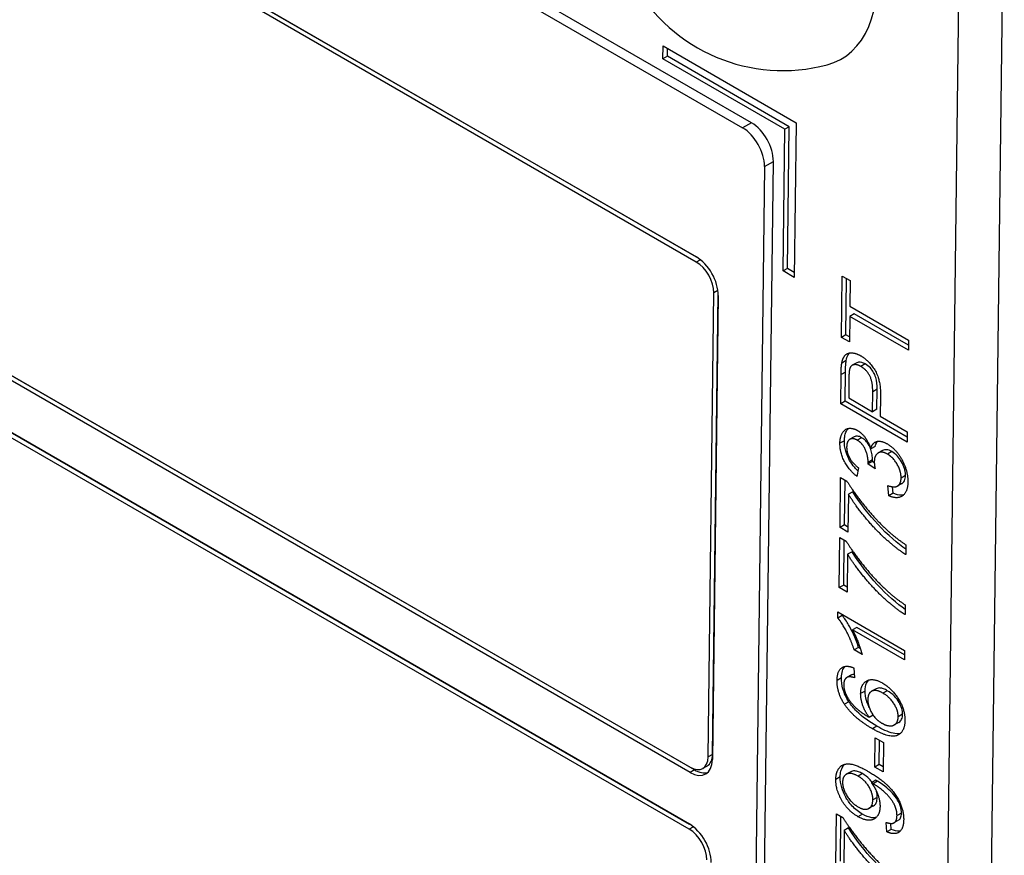
# Model space of a CAD drawing. Units: millimetres. Extents: x 222 to 2986, y 28 to 3891.
# Drawn here: x 751 to 774, y 2770 to 2789 of the extents above; entities that cross this region are included whole.
import ezdxf

# ---------------------------------------------------------------- set-up
doc = ezdxf.new("R2010")
doc.units = ezdxf.units.MM
doc.header["$LTSCALE"] = 14.285714
doc.layers.add('Visible Edges(Hillmar_metric)', color=7, linetype='Continuous', lineweight=25)
doc.layers.add('Visible Tangent Edges(Hillmar_Metric)', color=7, linetype='Continuous', lineweight=25, true_color=0xc0c0c0)

msp = doc.modelspace()

# ---------------------------------------------------------------- linework, layer by layer
at = {"layer": 'Visible Edges(Hillmar_metric)'}
for p, q in [((767.997, 2786.933), (717.691, 2815.977)), ((717.489, 2815.864), (767.795, 2786.82)), ((729.568, 2805.341), (766.741, 2783.879)), ((766.74, 2783.762), (729.566, 2805.224)), ((766.795, 2783.845), (729.667, 2805.28)), ((729.425, 2793.712), (766.598, 2772.25)), ((766.597, 2772.133), (729.423, 2793.595)), ((766.698, 2772.189), (729.524, 2793.651)), ((773.092, 2739.153), (773.756, 2793.186)), ((772.746, 2792.62), (772.082, 2738.586)), ((729.409, 2792.42), (766.582, 2770.958)), ((766.636, 2770.924), (729.508, 2792.359)), ((766.581, 2770.841), (729.407, 2792.303)), ((765.98, 2788.393), (765.984, 2788.687)), ((765.984, 2788.687), (769.014, 2786.937)), ((766.081, 2788.45), (766.083, 2788.629)), ((766.081, 2788.45), (765.98, 2788.393)), ((768.758, 2786.789), (765.98, 2788.393)), ((768.859, 2786.846), (766.081, 2788.45)), ((768.718, 2783.559), (768.758, 2786.789)), ((768.859, 2786.846), (768.758, 2786.789)), ((768.819, 2783.616), (768.859, 2786.846)), ((769.014, 2786.937), (768.971, 2783.413)), ((768.051, 2749.934), (768.495, 2786.054)), ((768.293, 2785.941), (767.849, 2749.821)), ((768.819, 2783.616), (768.718, 2783.559)), ((768.972, 2783.527), (768.819, 2783.616)), ((768.971, 2783.413), (768.718, 2783.559)), ((770.047, 2782.046), (770.065, 2783.442)), ((770.065, 2783.442), (770.244, 2783.339)), ((770.148, 2782.102), (770.164, 2783.385)), ((770.244, 2783.339), (770.236, 2782.756)), ((767.008, 2772.487), (767.138, 2783.058)), ((767.109, 2772.543), (767.238, 2783.045)), ((767.239, 2783), (767.109, 2772.428)), ((770.236, 2782.756), (771.573, 2781.985)), ((770.234, 2782.522), (770.226, 2781.942)), ((770.335, 2782.579), (770.234, 2782.522)), ((771.57, 2781.751), (770.234, 2782.522)), ((771.571, 2781.865), (770.335, 2782.579)), ((770.148, 2782.102), (770.047, 2782.046)), ((770.226, 2781.942), (770.047, 2782.046)), ((770.228, 2782.056), (770.148, 2782.102)), ((771.573, 2781.985), (771.57, 2781.751)), ((770.156, 2781.516), (770.055, 2781.459)), ((770.393, 2781.466), (770.292, 2781.409)), ((770.029, 2780.535), (770.037, 2781.199)), ((770.13, 2780.591), (770.138, 2781.256)), ((770.216, 2781.116), (770.211, 2780.665)), ((770.211, 2780.665), (770.752, 2780.352)), ((770.752, 2780.352), (770.758, 2780.808)), ((770.853, 2780.409), (770.859, 2780.864)), ((770.937, 2780.702), (770.931, 2780.249)), ((770.13, 2780.591), (770.029, 2780.535)), ((771.544, 2779.66), (770.029, 2780.535)), ((771.546, 2779.774), (770.13, 2780.591)), ((770.853, 2780.409), (770.752, 2780.352)), ((770.931, 2780.249), (771.547, 2779.894)), ((770.339, 2779.78), (770.238, 2779.724)), ((771.547, 2779.894), (771.544, 2779.66)), ((770.816, 2779.561), (770.715, 2779.504)), ((770.984, 2779.469), (770.883, 2779.412)), ((770.752, 2779.221), (770.651, 2779.164)), ((770.813, 2779.047), (770.651, 2779.164)), ((770.795, 2779.19), (770.752, 2779.221)), ((770.434, 2779.075), (770.398, 2778.878)), ((770.014, 2777.714), (770.028, 2778.854)), ((770.028, 2778.854), (770.172, 2778.771)), ((770.115, 2777.771), (770.128, 2778.797)), ((771.124, 2778.437), (771.103, 2778.668)), ((771.225, 2778.494), (771.212, 2778.642)), ((771.425, 2778.714), (771.324, 2778.657)), ((770.204, 2778.473), (770.193, 2777.611)), ((770.305, 2778.529), (770.204, 2778.473)), ((771.225, 2778.494), (771.124, 2778.437)), ((770.115, 2777.771), (770.014, 2777.714)), ((770.194, 2777.725), (770.115, 2777.771)), ((770.193, 2777.611), (770.014, 2777.714)), ((769.997, 2776.345), (770.011, 2777.486)), ((770.011, 2777.486), (770.156, 2777.402)), ((770.098, 2776.402), (770.111, 2777.428)), ((771.515, 2777.319), (771.513, 2777.096)), ((770.187, 2777.104), (770.176, 2776.242)), ((770.288, 2777.161), (770.187, 2777.104)), ((770.098, 2776.402), (769.997, 2776.345)), ((770.178, 2776.356), (770.098, 2776.402)), ((770.176, 2776.242), (769.997, 2776.345)), ((771.499, 2775.951), (771.496, 2775.728)), ((769.963, 2775.651), (769.965, 2775.791)), ((769.965, 2775.791), (771.486, 2774.913)), ((770.064, 2775.708), (770.064, 2775.733)), ((770.064, 2775.708), (769.963, 2775.651)), ((770.399, 2775.437), (770.298, 2775.38)), ((771.483, 2774.696), (770.298, 2775.38)), ((771.485, 2774.81), (770.399, 2775.437)), ((770.438, 2774.979), (770.337, 2774.923)), ((770.517, 2774.819), (770.337, 2774.923)), ((770.475, 2774.958), (770.438, 2774.979)), ((771.486, 2774.913), (771.483, 2774.696)), ((770.329, 2774.514), (770.342, 2774.291)), ((770.278, 2774.356), (770.177, 2774.3)), ((770.281, 2774.358), (770.18, 2774.302)), ((770.834, 2774.038), (770.733, 2773.982)), ((770.77, 2773.437), (770.681, 2773.386)), ((771.351, 2773.271), (771.25, 2773.214)), ((770.806, 2772.256), (770.815, 2772.922)), ((770.815, 2772.922), (771.002, 2772.814)), ((770.907, 2772.313), (770.914, 2772.865)), ((771.002, 2772.814), (770.994, 2772.148)), ((766.985, 2772.278), (766.884, 2772.222)), ((770.258, 2772.147), (770.157, 2772.09)), ((770.907, 2772.313), (770.806, 2772.256)), ((770.994, 2772.148), (770.806, 2772.256)), ((770.995, 2772.262), (770.907, 2772.313)), ((770.831, 2771.953), (770.73, 2771.896)), ((770.772, 2771.369), (770.671, 2771.312)), ((769.92, 2770.052), (769.934, 2771.192)), ((769.934, 2771.192), (770.078, 2771.109)), ((770.021, 2770.109), (770.033, 2771.135)), ((771.344, 2771.042), (771.243, 2770.985)), ((770.109, 2770.811), (770.099, 2769.949)), ((770.21, 2770.868), (770.109, 2770.811)), ((771.081, 2770.777), (771.068, 2770.995)), ((771.182, 2770.834), (771.081, 2770.777)), ((771.182, 2770.834), (771.174, 2770.971))]:
    msp.add_line(p, q, dxfattribs=at)
msp.add_arc((768.714, 2792.032), 3.908, 133.6834, 284.8882, dxfattribs=at)
for centre, major_axis, start_param, end_param in [((768.157, 2791.72), (-1.873, 3.339), 2.992395, 6.432383), ((767.787, 2786.232), (0.349, -0.623), 0.792646, 2.363442), ((767.99, 2786.346), (-0.349, 0.623), 3.934239, 5.505035), ((766.734, 2783.292), (0.349, -0.623), 0.792646, 2.363442), ((766.734, 2783.292), (-0.28, 0.498), 3.934239, 5.505035), ((766.604, 2772.72), (0.349, -0.623), 5.505035, 7.075831), ((766.604, 2772.72), (0.28, -0.498), 5.505035, 7.075831), ((766.705, 2772.777), (0.28, -0.498), 0, 0.792646), ((766.705, 2772.777), (0.349, -0.623), 5.505035, 6.144296), ((766.575, 2770.371), (-0.28, 0.498), 3.934239, 5.505035), ((766.575, 2770.371), (0.349, -0.623), 0.792646, 2.363442)]:
    msp.add_ellipse(centre, major_axis=major_axis, ratio=0.585541, start_param=start_param, end_param=end_param, dxfattribs=at)
for points, degree in [([(770.055, 2781.459), (770.075, 2781.579), (770.182, 2781.694), (770.371, 2781.692), (770.484, 2781.627)], 2), ([(770.484, 2781.627), (770.677, 2781.516), (770.942, 2781.075), (770.937, 2780.702)], 2), ([(770.037, 2781.199), (770.039, 2781.375), (770.055, 2781.459)], 2), ([(770.487, 2781.383), (770.392, 2781.438), (770.255, 2781.405), (770.233, 2781.326)], 2), ([(770.758, 2780.808), (770.761, 2781.035), (770.619, 2781.307), (770.487, 2781.383)], 2), ([(770.233, 2781.326), (770.218, 2781.275), (770.216, 2781.116)], 2), ([(770.012, 2779.636), (770.014, 2779.779), (770.123, 2779.961), (770.308, 2779.984), (770.411, 2779.925)], 2), ([(770.411, 2779.925), (770.509, 2779.868), (770.669, 2779.652), (770.715, 2779.504)], 2), ([(770.398, 2778.878), (770.212, 2779.027), (770.009, 2779.426), (770.012, 2779.636)], 2), ([(770.165, 2779.552), (770.163, 2779.425), (770.297, 2779.179), (770.434, 2779.075)], 2), ([(770.405, 2779.704), (770.302, 2779.763), (770.166, 2779.679), (770.165, 2779.552)], 2), ([(770.653, 2779.198), (770.655, 2779.336), (770.533, 2779.63), (770.405, 2779.704)], 2), ([(770.715, 2779.504), (770.748, 2779.643), (770.946, 2779.702), (771.092, 2779.618)], 2), ([(771.092, 2779.618), (771.29, 2779.504), (771.562, 2779.007), (771.559, 2778.751)], 2), ([(771.093, 2779.386), (770.965, 2779.46), (770.796, 2779.361), (770.794, 2779.211)], 2), ([(771.405, 2778.841), (771.407, 2778.994), (771.227, 2779.309), (771.093, 2779.386)], 2), ([(770.651, 2779.164), (770.653, 2779.186), (770.653, 2779.198)], 2), ([(770.794, 2779.211), (770.793, 2779.151), (770.813, 2779.047)], 2), ([(770.172, 2778.771), (770.325, 2778.513), (770.831, 2777.888), (771.099, 2777.643)], 2), ([(771.103, 2778.668), (771.261, 2778.614), (771.403, 2778.712), (771.405, 2778.841)], 2), ([(771.559, 2778.751), (771.556, 2778.518), (771.314, 2778.35), (771.124, 2778.437)], 2), ([(771.513, 2777.096), (771.334, 2777.204), (770.83, 2777.651), (770.363, 2778.214), (770.204, 2778.473)], 2), ([(771.099, 2777.643), (771.289, 2777.467), (771.515, 2777.319)], 2), ([(770.156, 2777.402), (770.308, 2777.145), (770.815, 2776.52), (771.083, 2776.275)], 2), ([(771.496, 2775.728), (771.317, 2775.835), (770.813, 2776.283), (770.346, 2776.846), (770.187, 2777.104)], 2), ([(771.083, 2776.275), (771.272, 2776.099), (771.499, 2775.951)], 2), ([(770.337, 2774.923), (770.266, 2775.146), (770.061, 2775.538), (769.963, 2775.651)], 2), ([(770.298, 2775.38), (770.361, 2775.266), (770.486, 2774.938), (770.517, 2774.819)], 2), ([(769.946, 2774.231), (769.948, 2774.44), (770.152, 2774.59), (770.329, 2774.514)], 2), ([(770.113, 2773.688), (769.942, 2773.952), (769.946, 2774.231)], 2), ([(770.18, 2774.302), (770.099, 2774.259), (770.098, 2774.13)], 2), ([(770.342, 2774.291), (770.232, 2774.325), (770.18, 2774.302)], 2), ([(770.281, 2774.358), (770.28, 2774.358), (770.279, 2774.357), (770.278, 2774.356)], 3), ([(770.338, 2774.368), (770.318, 2774.368), (770.298, 2774.366), (770.281, 2774.358)], 3), ([(770.484, 2773.932), (770.487, 2774.148), (770.764, 2774.295), (770.981, 2774.169)], 2), ([(770.981, 2774.169), (771.123, 2774.087), (771.366, 2773.802), (771.494, 2773.477), (771.492, 2773.319)], 2), ([(770.098, 2774.13), (770.097, 2774.027), (770.145, 2773.92)], 2), ([(770.681, 2773.386), (770.579, 2773.524), (770.482, 2773.808), (770.484, 2773.932)], 2), ([(770.99, 2773.94), (770.833, 2774.03), (770.649, 2773.942), (770.647, 2773.793)], 2), ([(771.339, 2773.401), (771.341, 2773.539), (771.153, 2773.846), (770.99, 2773.94)], 2), ([(770.145, 2773.92), (770.208, 2773.781), (770.453, 2773.52), (770.681, 2773.386)], 2), ([(770.647, 2773.793), (770.646, 2773.646), (770.824, 2773.337), (770.971, 2773.253)], 2), ([(770.75, 2773.13), (770.311, 2773.384), (770.113, 2773.688)], 2), ([(771.492, 2773.319), (771.488, 2773.047), (771.142, 2772.904), (770.75, 2773.13)], 2), ([(770.971, 2773.253), (771.067, 2773.197), (771.244, 2773.191), (771.338, 2773.307), (771.339, 2773.401)], 2), ([(769.918, 2771.974), (769.92, 2772.146), (770.083, 2772.339), (770.379, 2772.316), (770.657, 2772.156)], 2), ([(770.657, 2772.156), (770.949, 2771.988), (771.29, 2771.643), (771.466, 2771.249), (771.464, 2771.054)], 2), ([(770.423, 2771.125), (770.192, 2771.259), (769.915, 2771.736), (769.918, 2771.974)], 2), ([(770.425, 2772.048), (770.264, 2772.141), (770.074, 2772.052), (770.072, 2771.912)], 2), ([(770.072, 2771.912), (770.07, 2771.767), (770.27, 2771.438), (770.431, 2771.345)], 2), ([(770.761, 2771.509), (770.763, 2771.658), (770.584, 2771.956), (770.425, 2772.048)], 2), ([(770.767, 2771.876), (770.755, 2771.883), (770.73, 2771.896)], 2), ([(770.73, 2771.896), (770.818, 2771.78), (770.926, 2771.492), (770.925, 2771.36)], 2), ([(771.312, 2771.148), (771.313, 2771.247), (771.236, 2771.444), (771.106, 2771.616), (770.884, 2771.809), (770.767, 2771.876)], 2), ([(770.431, 2771.345), (770.576, 2771.262), (770.759, 2771.358), (770.761, 2771.509)], 2), ([(770.925, 2771.36), (770.922, 2771.141), (770.646, 2770.997), (770.423, 2771.125)], 2), ([(770.078, 2771.109), (770.231, 2770.852), (770.737, 2770.227), (771.005, 2769.981)], 2), ([(771.068, 2770.995), (771.194, 2770.949), (771.31, 2771.032), (771.312, 2771.148)], 2), ([(771.464, 2771.054), (771.461, 2770.849), (771.261, 2770.701), (771.081, 2770.777)], 2), ([(771.418, 2769.435), (771.239, 2769.542), (770.736, 2769.99), (770.269, 2770.553), (770.109, 2770.811)], 2)]:
    msp.add_open_spline(points, degree=degree, dxfattribs=at)
for points, knots in [([(770.156, 2781.516), (770.164, 2781.564), (770.177, 2781.609), (770.206, 2781.663), (770.216, 2781.677), (770.226, 2781.689)], [-0.040695845, -0.040695845, -0.040695845, -0.040695845, -0.035696009, -0.035696009, -0.033397504, -0.033397504, -0.033397504, -0.033397504]), ([(770.138, 2781.256), (770.139, 2781.307), (770.14, 2781.36), (770.146, 2781.444), (770.15, 2781.483), (770.156, 2781.516)], [-0.02235825, -0.02235825, -0.02235825, -0.02235825, -0.00937532, -0.00937532, 0, 0, 0, 0]), ([(770.588, 2781.44), (770.561, 2781.456), (770.534, 2781.468), (770.483, 2781.482), (770.46, 2781.484), (770.427, 2781.479), (770.41, 2781.476), (770.393, 2781.466)], [-0.05260092, -0.05260092, -0.05260092, -0.05260092, -0.03569839, -0.03569839, -0.01985462, -0.01985462, -0.0119317, -0.0119317, -0.0119317, -0.0119317]), ([(770.859, 2780.864), (770.86, 2780.958), (770.852, 2781.049), (770.815, 2781.18), (770.798, 2781.217), (770.758, 2781.285), (770.733, 2781.319), (770.668, 2781.387), (770.628, 2781.417), (770.588, 2781.44)], [-0.04097757, -0.04097757, -0.04097757, -0.04097757, -0.02845418, -0.02845418, -0.02094706, -0.02094706, -0.01182857, -0.01182857, 0, 0, 0, 0]), ([(770.113, 2779.692), (770.114, 2779.734), (770.117, 2779.774), (770.133, 2779.846), (770.144, 2779.878), (770.168, 2779.925), (770.182, 2779.949), (770.202, 2779.97)], [-0.06237054, -0.06237054, -0.06237054, -0.06237054, -0.05003958, -0.05003958, -0.03805351, -0.03805351, -0.03052767, -0.03052767, -0.03052767, -0.03052767]), ([(770.506, 2779.76), (770.473, 2779.779), (770.441, 2779.792), (770.384, 2779.797), (770.36, 2779.792), (770.339, 2779.78)], [-0.05350419, -0.05350419, -0.05350419, -0.05350419, -0.03703275, -0.03703275, -0.0226154, -0.0226154, -0.0226154, -0.0226154]), ([(770.421, 2779.003), (770.396, 2779.027), (770.372, 2779.052), (770.305, 2779.129), (770.267, 2779.183), (770.208, 2779.287), (770.171, 2779.359), (770.121, 2779.536), (770.112, 2779.617), (770.113, 2779.692)], [-0.08582634, -0.08582634, -0.08582634, -0.08582634, -0.07001291, -0.07001291, -0.04067808, -0.04067808, -0.01927783, -0.01927783, 0, 0, 0, 0]), ([(770.754, 2779.254), (770.755, 2779.292), (770.752, 2779.332), (770.738, 2779.413), (770.727, 2779.453), (770.692, 2779.553), (770.672, 2779.588), (770.648, 2779.63), (770.627, 2779.659), (770.572, 2779.717), (770.539, 2779.741), (770.506, 2779.76)], [-0.0233678, -0.0233678, -0.0233678, -0.0233678, -0.0216566, -0.0216566, -0.01999431, -0.01999431, -0.01761207, -0.01761207, -0.00982306, -0.00982306, 0, 0, 0, 0]), ([(770.816, 2779.561), (770.825, 2779.597), (770.837, 2779.629), (770.859, 2779.664), (770.865, 2779.671), (770.87, 2779.678)], [-0.07692753, -0.07692753, -0.07692753, -0.07692753, -0.05498248, -0.05498248, -0.04875499, -0.04875499, -0.04875499, -0.04875499]), ([(771.194, 2779.443), (771.152, 2779.467), (771.11, 2779.483), (771.041, 2779.489), (771.011, 2779.484), (770.984, 2779.469)], [-0.05010731, -0.05010731, -0.05010731, -0.05010731, -0.03532547, -0.03532547, -0.02381589, -0.02381589, -0.02381589, -0.02381589]), ([(771.506, 2778.897), (771.506, 2778.923), (771.505, 2778.95), (771.497, 2779.003), (771.491, 2779.03), (771.468, 2779.108), (771.446, 2779.159), (771.388, 2779.26), (771.356, 2779.303), (771.28, 2779.385), (771.238, 2779.418), (771.194, 2779.443)], [-0.05147377, -0.05147377, -0.05147377, -0.05147377, -0.04428508, -0.04428508, -0.03742211, -0.03742211, -0.02463207, -0.02463207, -0.01295868, -0.01295868, 0, 0, 0, 0]), ([(770.752, 2779.221), (770.752, 2779.227), (770.753, 2779.234), (770.754, 2779.244), (770.754, 2779.25), (770.754, 2779.254)], [-0.002901501, -0.002901501, -0.002901501, -0.002901501, -0.001208443, -0.001208443, 0, 0, 0, 0]), ([(771.425, 2778.714), (771.425, 2778.714), (771.426, 2778.715), (771.442, 2778.724), (771.466, 2778.743), (771.499, 2778.813), (771.505, 2778.853), (771.506, 2778.897)], [-0.02503111, -0.02503111, -0.02503111, -0.02503111, -0.02447768, -0.02447768, -0.01135156, -0.01135156, 0, 0, 0, 0]), ([(771.514, 2777.217), (771.336, 2777.341), (771.103, 2777.539), (770.687, 2777.99), (770.472, 2778.258), (770.305, 2778.529)], [-0.1486365, -0.1486365, -0.1486365, -0.1486365, -0.0671049, -0.0671049, 0, 0, 0, 0]), ([(771.463, 2778.457), (771.447, 2778.453), (771.43, 2778.45), (771.354, 2778.447), (771.291, 2778.464), (771.225, 2778.494)], [-0.02559999, -0.02559999, -0.02559999, -0.02559999, -0.01947145, -0.01947145, 0, 0, 0, 0]), ([(771.497, 2775.849), (771.319, 2775.973), (771.087, 2776.171), (770.67, 2776.622), (770.455, 2776.889), (770.288, 2777.161)], [-0.1486365, -0.1486365, -0.1486365, -0.1486365, -0.0671049, -0.0671049, 0, 0, 0, 0]), ([(770.438, 2774.979), (770.364, 2775.213), (770.278, 2775.381), (770.167, 2775.571), (770.118, 2775.646), (770.064, 2775.708)], [-0.04621575, -0.04621575, -0.04621575, -0.04621575, -0.01785944, -0.01785944, 0, 0, 0, 0]), ([(770.047, 2774.288), (770.047, 2774.347), (770.054, 2774.403), (770.083, 2774.49), (770.101, 2774.522), (770.124, 2774.547)], [-0.07912214, -0.07912214, -0.07912214, -0.07912214, -0.05709152, -0.05709152, -0.03934771, -0.03934771, -0.03934771, -0.03934771]), ([(770.214, 2773.745), (770.185, 2773.791), (770.158, 2773.838), (770.113, 2773.935), (770.095, 2773.984), (770.055, 2774.122), (770.046, 2774.208), (770.047, 2774.288)], [-0.04319594, -0.04319594, -0.04319594, -0.04319594, -0.03171551, -0.03171551, -0.0205715, -0.0205715, 0, 0, 0, 0]), ([(770.585, 2773.988), (770.586, 2774.056), (770.597, 2774.116), (770.634, 2774.195), (770.652, 2774.22), (770.673, 2774.24)], [-0.10774877, -0.10774877, -0.10774877, -0.10774877, -0.07612491, -0.07612491, -0.05708632, -0.05708632, -0.05708632, -0.05708632]), ([(770.682, 2773.604), (770.681, 2773.604), (770.681, 2773.605), (770.665, 2773.638), (770.639, 2773.694), (770.595, 2773.846), (770.584, 2773.919), (770.585, 2773.988)], [-0.0351072, -0.0351072, -0.0351072, -0.0351072, -0.03494539, -0.03494539, -0.01761559, -0.01761559, 0, 0, 0, 0]), ([(771.091, 2773.996), (771.062, 2774.013), (771.032, 2774.028), (770.977, 2774.048), (770.951, 2774.054), (770.899, 2774.059), (770.866, 2774.056), (770.834, 2774.038)], [-0.0616547, -0.0616547, -0.0616547, -0.0616547, -0.04817696, -0.04817696, -0.03602469, -0.03602469, -0.02258883, -0.02258883, -0.02258883, -0.02258883]), ([(771.44, 2773.458), (771.441, 2773.479), (771.439, 2773.501), (771.433, 2773.545), (771.428, 2773.567), (771.407, 2773.638), (771.386, 2773.684), (771.333, 2773.776), (771.299, 2773.823), (771.204, 2773.922), (771.147, 2773.964), (771.091, 2773.996)], [-0.05639167, -0.05639167, -0.05639167, -0.05639167, -0.04993575, -0.04993575, -0.04366876, -0.04366876, -0.0305613, -0.0305613, -0.01671316, -0.01671316, 0, 0, 0, 0]), ([(770.851, 2773.187), (770.688, 2773.281), (770.525, 2773.395), (770.326, 2773.594), (770.266, 2773.665), (770.214, 2773.745)], [-0.06308622, -0.06308622, -0.06308622, -0.06308622, -0.01998138, -0.01998138, 0, 0, 0, 0]), ([(771.351, 2773.271), (771.385, 2773.291), (771.406, 2773.322), (771.432, 2773.378), (771.44, 2773.415), (771.44, 2773.458)], [-0.01964051, -0.01964051, -0.01964051, -0.01964051, -0.01096179, -0.01096179, 0, 0, 0, 0]), ([(771.391, 2773.023), (771.34, 2773.01), (771.281, 2773.013), (771.104, 2773.053), (770.972, 2773.117), (770.851, 2773.187)], [-0.0543979, -0.0543979, -0.0543979, -0.0543979, -0.035876, -0.035876, 0, 0, 0, 0]), ([(770.019, 2772.031), (770.019, 2772.077), (770.024, 2772.12), (770.044, 2772.199), (770.058, 2772.233), (770.088, 2772.282), (770.103, 2772.301), (770.121, 2772.319)], [-0.19540829, -0.19540829, -0.19540829, -0.19540829, -0.15961331, -0.15961331, -0.12440579, -0.12440579, -0.10179026, -0.10179026, -0.10179026, -0.10179026]), ([(770.526, 2772.105), (770.495, 2772.122), (770.463, 2772.138), (770.405, 2772.159), (770.378, 2772.165), (770.311, 2772.17), (770.281, 2772.16), (770.258, 2772.147)], [-0.04187884, -0.04187884, -0.04187884, -0.04187884, -0.03589054, -0.03589054, -0.03048456, -0.03048456, -0.02170637, -0.02170637, -0.02170637, -0.02170637]), ([(770.524, 2771.182), (770.482, 2771.206), (770.441, 2771.233), (770.364, 2771.295), (770.327, 2771.328), (770.227, 2771.437), (770.179, 2771.509), (770.104, 2771.644), (770.073, 2771.717), (770.028, 2771.876), (770.018, 2771.955), (770.019, 2772.031)], [-0.06873468, -0.06873468, -0.06873468, -0.06873468, -0.05988201, -0.05988201, -0.05173035, -0.05173035, -0.03632778, -0.03632778, -0.01919046, -0.01919046, 0, 0, 0, 0]), ([(770.747, 2771.906), (770.73, 2771.929), (770.71, 2771.955), (770.634, 2772.034), (770.58, 2772.073), (770.526, 2772.105)], [-0.02417703, -0.02417703, -0.02417703, -0.02417703, -0.0159769, -0.0159769, 0, 0, 0, 0]), ([(770.868, 2771.933), (770.863, 2771.935), (770.858, 2771.938), (770.846, 2771.945), (770.838, 2771.949), (770.831, 2771.953)], [-0.003475067, -0.003475067, -0.003475067, -0.003475067, -0.002101606, -0.002101606, 0, 0, 0, 0]), ([(771.413, 2771.204), (771.413, 2771.229), (771.411, 2771.254), (771.404, 2771.305), (771.399, 2771.331), (771.372, 2771.422), (771.343, 2771.476), (771.293, 2771.562), (771.254, 2771.613), (771.156, 2771.716), (771.035, 2771.836), (770.868, 2771.933)], [-0.1373448, -0.1373448, -0.1373448, -0.1373448, -0.1279526, -0.1279526, -0.1190788, -0.1190788, -0.0965323, -0.0965323, -0.0497184, -0.0497184, 0, 0, 0, 0]), ([(770.862, 2771.565), (770.863, 2771.589), (770.861, 2771.614), (770.854, 2771.661), (770.85, 2771.682), (770.844, 2771.703)], [-0.07157403, -0.07157403, -0.07157403, -0.07157403, -0.06066033, -0.06066033, -0.05184994, -0.05184994, -0.05184994, -0.05184994]), ([(770.772, 2771.369), (770.774, 2771.37), (770.776, 2771.371), (770.803, 2771.387), (770.824, 2771.41), (770.854, 2771.476), (770.862, 2771.518), (770.862, 2771.565)], [-0.0236002, -0.0236002, -0.0236002, -0.0236002, -0.02287668, -0.02287668, -0.01202531, -0.01202531, 0, 0, 0, 0]), ([(770.837, 2771.107), (770.812, 2771.101), (770.78, 2771.097), (770.673, 2771.109), (770.598, 2771.139), (770.524, 2771.182)], [-0.03424363, -0.03424363, -0.03424363, -0.03424363, -0.02210893, -0.02210893, 0, 0, 0, 0]), ([(771.344, 2771.042), (771.345, 2771.042), (771.345, 2771.042), (771.36, 2771.051), (771.379, 2771.067), (771.406, 2771.127), (771.412, 2771.164), (771.413, 2771.204)], [-0.02127646, -0.02127646, -0.02127646, -0.02127646, -0.02090577, -0.02090577, -0.01029374, -0.01029374, 0, 0, 0, 0]), ([(771.42, 2769.556), (771.241, 2769.679), (771.009, 2769.878), (770.592, 2770.329), (770.378, 2770.596), (770.21, 2770.868)], [-0.1486365, -0.1486365, -0.1486365, -0.1486365, -0.0671049, -0.0671049, 0, 0, 0, 0]), ([(771.388, 2770.799), (771.38, 2770.798), (771.372, 2770.797), (771.307, 2770.792), (771.245, 2770.807), (771.182, 2770.834)], [-0.0218621, -0.0218621, -0.0218621, -0.0218621, -0.0187662, -0.0187662, 0, 0, 0, 0])]:
    msp.add_open_spline(points, degree=3, knots=knots, dxfattribs=at)
at = {"layer": 'Visible Tangent Edges(Hillmar_Metric)'}
for p, q in [((767.997, 2786.933), (767.795, 2786.82)), ((768.293, 2785.941), (768.495, 2786.054)), ((766.835, 2783.815), (766.74, 2783.762)), ((767.232, 2783.111), (767.138, 2783.058)), ((770.588, 2781.44), (770.487, 2781.383)), ((770.138, 2781.256), (770.037, 2781.199)), ((770.859, 2780.864), (770.758, 2780.808)), ((770.113, 2779.692), (770.012, 2779.636)), ((770.506, 2779.76), (770.405, 2779.704)), ((771.194, 2779.443), (771.093, 2779.386)), ((770.754, 2779.254), (770.653, 2779.198)), ((771.506, 2778.897), (771.405, 2778.841)), ((770.047, 2774.288), (769.946, 2774.231)), ((770.585, 2773.988), (770.484, 2773.932)), ((771.091, 2773.996), (770.99, 2773.94)), ((770.214, 2773.745), (770.113, 2773.688)), ((771.44, 2773.458), (771.339, 2773.401)), ((770.851, 2773.187), (770.75, 2773.13)), ((767.109, 2772.543), (767.008, 2772.487)), ((766.698, 2772.189), (766.597, 2772.133)), ((770.019, 2772.031), (769.918, 2771.974)), ((770.526, 2772.105), (770.425, 2772.048)), ((770.868, 2771.933), (770.767, 2771.876)), ((770.862, 2771.565), (770.761, 2771.509)), ((770.524, 2771.182), (770.423, 2771.125)), ((771.413, 2771.204), (771.312, 2771.148)), ((766.676, 2770.894), (766.581, 2770.841))]:
    msp.add_line(p, q, dxfattribs=at)

doc.saveas('drawing.dxf')
